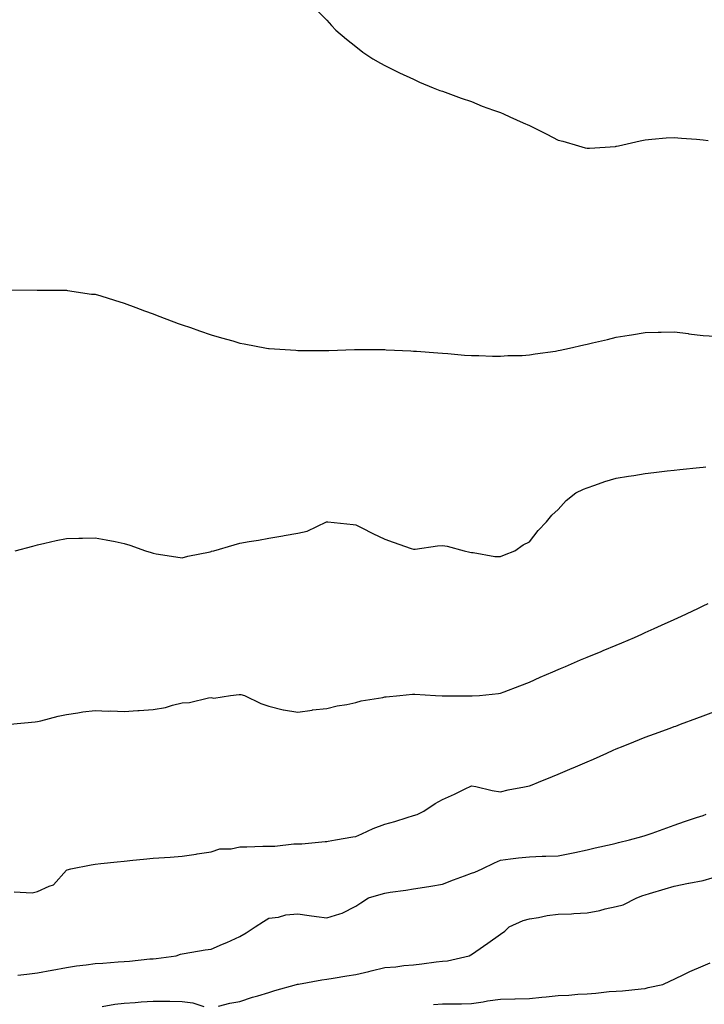
# Model space of a CAD drawing. Units: inches. Extents: x 979043 to 981683, y 7250378 to 7253018.
# Drawn here: x 980142 to 980378, y 7251285 to 7251625 of the extents above; entities that cross this region are included whole.
import ezdxf

# ---------------------------------------------------------------- set-up
doc = ezdxf.new("R2010")
doc.units = ezdxf.units.IN
doc.header["$MEASUREMENT"] = 0
doc.layers.add('Contour_97907250', color=7, linetype='Continuous', true_color=0x753f1e)

msp = doc.modelspace()

# ---------------------------------------------------------------- linework, layer by layer
at = {"layer": 'Contour_97907250'}
for points in [[(980244.76, 7251628.63, 3174), (980248.05, 7251625.28, 3174), (980249.64, 7251623.51, 3174), (980251.21, 7251621.92, 3174), (980254.87, 7251618.74, 3174), (980258.05, 7251616.24, 3174), (980260.45, 7251614.32, 3174), (980263.99, 7251611.92, 3174), (980266.58, 7251610.45, 3174), (980268.05, 7251609.71, 3174), (980272.5, 7251607.47, 3174), (980273.22, 7251607.09, 3174), (980278.05, 7251604.96, 3174), (980280.07, 7251603.94, 3174), (980284.86, 7251601.92, 3174), (980287.15, 7251601.02, 3174), (980288.05, 7251600.73, 3174), (980289.89, 7251600.08, 3174), (980294.44, 7251598.31, 3174), (980298.05, 7251597.17, 3174), (980301.77, 7251595.64, 3174), (980305.7, 7251594.27, 3174), (980308.05, 7251593.39, 3174), (980309.06, 7251592.93, 3174), (980311.29, 7251591.92, 3174), (980315.93, 7251589.8, 3174), (980318.05, 7251588.88, 3174), (980322.73, 7251586.6, 3174), (980324.06, 7251585.91, 3174), (980328.05, 7251583.89, 3174), (980329.6, 7251583.47, 3174), (980335.05, 7251581.92, 3174), (980337.36, 7251581.23, 3174), (980338.05, 7251581.04, 3174), (980338.86, 7251581.11, 3174), (980347.84, 7251581.71, 3174), (980348.05, 7251581.73, 3174), (980348.21, 7251581.76, 3174), (980348.84, 7251581.92, 3174), (980356.32, 7251583.65, 3174), (980358.05, 7251584.01, 3174), (980360.31, 7251584.18, 3174), (980365.37, 7251584.6, 3174), (980368.05, 7251584.78, 3174), (980370.66, 7251584.53, 3174), (980375.82, 7251584.15, 3174), (980378.05, 7251583.94, 3174), (980379.82, 7251583.69, 3174)], [(980138.26, 7251532.13, 3173), (980147.94, 7251532.03, 3173), (980148.05, 7251532.03, 3173), (980148.14, 7251532.01, 3173), (980157.96, 7251532.01, 3173), (980158.05, 7251532, 3173), (980158.11, 7251531.98, 3173), (980158.5, 7251531.92, 3173), (980166.78, 7251530.65, 3173), (980168.05, 7251530.56, 3173), (980169.97, 7251530, 3173), (980174.65, 7251528.52, 3173), (980178.05, 7251527.54, 3173), (980182.09, 7251525.96, 3173), (980185.07, 7251524.9, 3173), (980188.05, 7251523.8, 3173), (980189.4, 7251523.27, 3173), (980192.83, 7251521.92, 3173), (980196.65, 7251520.52, 3173), (980198.05, 7251520.03, 3173), (980200.94, 7251519.03, 3173), (980204.08, 7251517.95, 3173), (980208.05, 7251516.58, 3173), (980211.65, 7251515.52, 3173), (980215.53, 7251514.44, 3173), (980218.05, 7251513.72, 3173), (980219.53, 7251513.4, 3173), (980227.25, 7251511.92, 3173), (980227.93, 7251511.8, 3173), (980228.05, 7251511.79, 3173), (980228.19, 7251511.78, 3173), (980237.33, 7251511.2, 3173), (980238.05, 7251511.16, 3173), (980238.81, 7251511.16, 3173), (980247.27, 7251511.14, 3173), (980248.05, 7251511.15, 3173), (980248.78, 7251511.19, 3173), (980257.58, 7251511.45, 3173), (980258.05, 7251511.48, 3173), (980258.49, 7251511.48, 3173), (980267.58, 7251511.45, 3173), (980268.05, 7251511.45, 3173), (980268.55, 7251511.42, 3173), (980277.12, 7251510.99, 3173), (980278.05, 7251510.94, 3173), (980279.1, 7251510.87, 3173), (980286.43, 7251510.3, 3173), (980288.05, 7251510.18, 3173), (980289.92, 7251510.05, 3173), (980295.65, 7251509.52, 3173), (980298.05, 7251509.35, 3173), (980300.62, 7251509.35, 3173), (980305.3, 7251509.17, 3173), (980308.05, 7251509.16, 3173), (980310.62, 7251509.35, 3173), (980315.58, 7251509.45, 3173), (980318.05, 7251509.62, 3173), (980320.01, 7251509.96, 3173), (980327.09, 7251510.96, 3173), (980328.05, 7251511.12, 3173), (980328.71, 7251511.26, 3173), (980331.88, 7251511.92, 3173), (980336.9, 7251513.07, 3173), (980338.05, 7251513.32, 3173), (980339.89, 7251513.76, 3173), (980344.99, 7251514.98, 3173), (980348.05, 7251515.72, 3173), (980352.57, 7251516.44, 3173), (980353.39, 7251516.58, 3173), (980358.05, 7251517.32, 3173), (980362.52, 7251517.45, 3173), (980363.61, 7251517.48, 3173), (980368.05, 7251517.62, 3173), (980373.01, 7251516.96, 3173), (980373.08, 7251516.95, 3173), (980378.05, 7251516.3, 3173), (980382.27, 7251516.14, 3173)], [(980140.32, 7251441.92, 3172), (980146.5, 7251443.47, 3172), (980148.05, 7251443.9, 3172), (980150.61, 7251444.48, 3172), (980154.52, 7251445.45, 3172), (980158.05, 7251446.19, 3172), (980162.39, 7251446.26, 3172), (980163.66, 7251446.31, 3172), (980168.05, 7251446.39, 3172), (980171.81, 7251445.68, 3172), (980174.92, 7251445.05, 3172), (980178.05, 7251444.45, 3172), (980180, 7251443.87, 3172), (980185.44, 7251441.92, 3172), (980187.41, 7251441.28, 3172), (980188.05, 7251441.02, 3172), (980189.13, 7251440.84, 3172), (980195.94, 7251439.81, 3172), (980198.05, 7251439.43, 3172), (980199.98, 7251439.99, 3172), (980207.72, 7251441.59, 3172), (980208.05, 7251441.68, 3172), (980208.25, 7251441.72, 3172), (980209.07, 7251441.92, 3172), (980216.04, 7251443.93, 3172), (980218.05, 7251444.49, 3172), (980221.21, 7251445.08, 3172), (980224.4, 7251445.57, 3172), (980228.05, 7251446.31, 3172), (980232.91, 7251447.06, 3172), (980233.27, 7251447.14, 3172), (980238.05, 7251447.98, 3172), (980241.28, 7251448.69, 3172), (980247.99, 7251451.92, 3172), (980248.06, 7251451.93, 3172), (980248.41, 7251451.92, 3172), (980257.15, 7251451.02, 3172), (980258.05, 7251450.89, 3172), (980260.13, 7251449.84, 3172), (980263.98, 7251447.85, 3172), (980268.05, 7251445.89, 3172), (980271.01, 7251444.88, 3172), (980277.23, 7251442.74, 3172), (980278.05, 7251442.46, 3172), (980278.61, 7251442.48, 3172), (980286.32, 7251443.65, 3172), (980288.05, 7251443.7, 3172), (980289.61, 7251443.48, 3172), (980295.46, 7251441.92, 3172), (980297.52, 7251441.39, 3172), (980298.05, 7251441.32, 3172), (980298.65, 7251441.32, 3172), (980306.07, 7251439.94, 3172), (980308.05, 7251439.93, 3172), (980309.42, 7251440.55, 3172), (980313.07, 7251441.92, 3172), (980315.96, 7251444.01, 3172), (980318.05, 7251444.96, 3172), (980321.11, 7251448.86, 3172), (980323.93, 7251451.92, 3172), (980325.81, 7251454.16, 3172), (980328.05, 7251456.22, 3172), (980330.72, 7251459.25, 3172), (980334.14, 7251461.92, 3172), (980336.78, 7251463.19, 3172), (980338.05, 7251463.69, 3172), (980340.68, 7251464.55, 3172), (980344.12, 7251465.85, 3172), (980348.05, 7251466.96, 3172), (980352.25, 7251467.72, 3172), (980354.09, 7251467.96, 3172), (980358.05, 7251468.61, 3172), (980361.03, 7251468.94, 3172), (980365.65, 7251469.52, 3172), (980368.05, 7251469.78, 3172), (980370.01, 7251469.96, 3172), (980376.84, 7251470.71, 3172), (980378.05, 7251470.83, 3172), (980379.02, 7251470.95, 3172)], [(980138.6, 7251381.92, 3171), (980147.24, 7251382.73, 3171), (980148.05, 7251382.88, 3171), (980149.28, 7251383.15, 3171), (980155.2, 7251384.77, 3171), (980158.05, 7251385.32, 3171), (980161.97, 7251385.84, 3171), (980163.72, 7251386.25, 3171), (980168.05, 7251386.7, 3171), (980172.58, 7251386.45, 3171), (980173.41, 7251386.56, 3171), (980178.05, 7251386.36, 3171), (980182.8, 7251386.67, 3171), (980183.26, 7251386.71, 3171), (980188.05, 7251387.01, 3171), (980192.28, 7251387.69, 3171), (980194.7, 7251388.57, 3171), (980198.05, 7251389.33, 3171), (980200.55, 7251389.42, 3171), (980207.23, 7251391.1, 3171), (980208.05, 7251391.15, 3171), (980209, 7251390.97, 3171), (980214.72, 7251391.92, 3171), (980217.79, 7251392.18, 3171), (980218.05, 7251392.26, 3171), (980218.33, 7251392.2, 3171), (980219.65, 7251391.92, 3171), (980225.22, 7251389.09, 3171), (980228.05, 7251388.2, 3171), (980233, 7251386.87, 3171), (980233.09, 7251386.88, 3171), (980238.05, 7251386.16, 3171), (980242.97, 7251386.84, 3171), (980243.1, 7251386.87, 3171), (980248.05, 7251387.36, 3171), (980251.63, 7251388.34, 3171), (980254.92, 7251388.8, 3171), (980258.05, 7251389.49, 3171), (980259.94, 7251390.03, 3171), (980267.36, 7251391.23, 3171), (980268.05, 7251391.39, 3171), (980268.52, 7251391.45, 3171), (980273.33, 7251391.92, 3171), (980277.65, 7251392.32, 3171), (980278.05, 7251392.35, 3171), (980278.45, 7251392.32, 3171), (980285.58, 7251391.92, 3171), (980287.92, 7251391.79, 3171), (980288.05, 7251391.79, 3171), (980288.19, 7251391.78, 3171), (980297.83, 7251391.7, 3171), (980298.05, 7251391.7, 3171), (980298.27, 7251391.7, 3171), (980300.76, 7251391.92, 3171), (980307.4, 7251392.57, 3171), (980308.05, 7251392.69, 3171), (980309.3, 7251393.17, 3171), (980314.76, 7251395.21, 3171), (980318.05, 7251396.48, 3171), (980321.79, 7251398.18, 3171), (980326.19, 7251400.06, 3171), (980328.05, 7251400.88, 3171), (980328.77, 7251401.2, 3171), (980330.49, 7251401.92, 3171), (980335.75, 7251404.22, 3171), (980338.05, 7251405.16, 3171), (980342.84, 7251407.13, 3171), (980343.55, 7251407.42, 3171), (980348.05, 7251409.25, 3171), (980349.94, 7251410.03, 3171), (980354.4, 7251411.92, 3171), (980356.88, 7251413.09, 3171), (980358.05, 7251413.61, 3171), (980361.14, 7251415.01, 3171), (980363.76, 7251416.21, 3171), (980368.05, 7251418.13, 3171), (980370.64, 7251419.33, 3171), (980376.21, 7251421.92, 3171), (980377.42, 7251422.55, 3171), (980378.05, 7251422.82, 3171), (980379.84, 7251423.71, 3171)], [(980158.05, 7251331.51, 3170), (980158.36, 7251331.61, 3170), (980159.65, 7251331.92, 3170), (980166.68, 7251333.29, 3170), (980168.05, 7251333.61, 3170), (980169.92, 7251333.8, 3170), (980175.6, 7251334.37, 3170), (980178.05, 7251334.62, 3170), (980181.03, 7251334.9, 3170), (980184.71, 7251335.26, 3170), (980188.05, 7251335.58, 3170), (980192.01, 7251335.88, 3170), (980193.97, 7251336, 3170), (980198.05, 7251336.33, 3170), (980202.94, 7251337.03, 3170), (980203.22, 7251337.09, 3170), (980208.05, 7251337.84, 3170), (980211.12, 7251338.85, 3170), (980215.04, 7251338.91, 3170), (980218.05, 7251339.52, 3170), (980220.44, 7251339.53, 3170), (980225.93, 7251339.8, 3170), (980228.05, 7251339.81, 3170), (980230.15, 7251339.82, 3170), (980236.71, 7251340.58, 3170), (980238.05, 7251340.6, 3170), (980239.39, 7251340.58, 3170), (980247.48, 7251341.35, 3170), (980248.05, 7251341.35, 3170), (980248.49, 7251341.48, 3170), (980251.08, 7251341.92, 3170), (980257.01, 7251342.96, 3170), (980258.05, 7251343.07, 3170), (980260.12, 7251343.99, 3170), (980264.09, 7251345.88, 3170), (980268.05, 7251347.44, 3170), (980271.61, 7251348.36, 3170), (980275.85, 7251349.72, 3170), (980278.05, 7251350.35, 3170), (980279.23, 7251350.74, 3170), (980281.54, 7251351.92, 3170), (980285.47, 7251354.5, 3170), (980288.05, 7251355.88, 3170), (980292.18, 7251357.79, 3170), (980295.65, 7251359.52, 3170), (980298.05, 7251360.69, 3170), (980299.55, 7251360.42, 3170), (980305.16, 7251359.03, 3170), (980308.05, 7251358.6, 3170), (980310.74, 7251359.23, 3170), (980316.41, 7251360.28, 3170), (980318.05, 7251360.63, 3170), (980318.97, 7251361, 3170), (980321.24, 7251361.92, 3170), (980326.07, 7251363.9, 3170), (980328.05, 7251364.7, 3170), (980332.83, 7251366.7, 3170), (980333.14, 7251366.83, 3170), (980338.05, 7251368.9, 3170), (980340.15, 7251369.82, 3170), (980344.77, 7251371.92, 3170), (980347.02, 7251372.95, 3170), (980348.05, 7251373.38, 3170), (980350.51, 7251374.38, 3170), (980354.12, 7251375.85, 3170), (980358.05, 7251377.41, 3170), (980361.34, 7251378.63, 3170), (980366.75, 7251380.62, 3170), (980368.05, 7251381.1, 3170), (980368.65, 7251381.32, 3170), (980370.26, 7251381.92, 3170), (980375.94, 7251384.03, 3170), (980378.05, 7251384.83, 3170), (980382.74, 7251386.61, 3170)], [(980141.34, 7251295.21, 3169), (980144.43, 7251295.54, 3169), (980148.05, 7251295.94, 3169), (980153.01, 7251296.96, 3169), (980153.1, 7251296.97, 3169), (980158.05, 7251297.87, 3169), (980161.61, 7251298.36, 3169), (980164.9, 7251298.77, 3169), (980168.05, 7251299.19, 3169), (980170.65, 7251299.32, 3169), (980175.97, 7251299.84, 3169), (980178.05, 7251299.96, 3169), (980179.93, 7251300.04, 3169), (980186.93, 7251300.8, 3169), (980188.05, 7251300.86, 3169), (980189.06, 7251300.91, 3169), (980196.05, 7251301.92, 3169), (980197.52, 7251302.45, 3169), (980198.05, 7251302.55, 3169), (980198.77, 7251302.64, 3169), (980205.99, 7251303.98, 3169), (980208.05, 7251304.22, 3169), (980212.03, 7251305.9, 3169), (980213.49, 7251306.48, 3169), (980218.05, 7251308.56, 3169), (980220.18, 7251309.79, 3169), (980223.33, 7251311.92, 3169), (980226.22, 7251313.75, 3169), (980228.05, 7251314.85, 3169), (980231.41, 7251315.28, 3169), (980233.92, 7251316.05, 3169), (980238.05, 7251316.4, 3169), (980242, 7251315.87, 3169), (980244.47, 7251315.5, 3169), (980248.05, 7251315.01, 3169), (980252.57, 7251316.44, 3169), (980253.4, 7251316.57, 3169), (980258.05, 7251319.06, 3169), (980259.76, 7251320.21, 3169), (980262.41, 7251321.92, 3169), (980266.79, 7251323.18, 3169), (980268.05, 7251323.53, 3169), (980269.96, 7251323.83, 3169), (980275.41, 7251324.56, 3169), (980278.05, 7251325.01, 3169), (980281.76, 7251325.63, 3169), (980283.98, 7251325.99, 3169), (980288.05, 7251326.69, 3169), (980291.78, 7251328.19, 3169), (980295.65, 7251329.52, 3169), (980298.05, 7251330.41, 3169), (980299.17, 7251330.8, 3169), (980301.68, 7251331.92, 3169), (980305.99, 7251333.98, 3169), (980308.05, 7251334.97, 3169), (980311.5, 7251335.37, 3169), (980314.24, 7251335.73, 3169), (980318.05, 7251336.15, 3169), (980322.45, 7251336.32, 3169), (980323.69, 7251336.28, 3169), (980328.05, 7251336.48, 3169), (980332.6, 7251337.37, 3169), (980333.76, 7251337.63, 3169), (980338.05, 7251338.52, 3169), (980340.8, 7251339.17, 3169), (980346.66, 7251340.53, 3169), (980348.05, 7251340.86, 3169), (980348.87, 7251341.1, 3169), (980352.6, 7251341.92, 3169), (980356.87, 7251343.1, 3169), (980358.05, 7251343.47, 3169), (980360.45, 7251344.32, 3169), (980364.26, 7251345.71, 3169), (980368.05, 7251347.03, 3169), (980371.66, 7251348.31, 3169), (980375.78, 7251349.65, 3169), (980378.05, 7251350.43, 3169), (980379.1, 7251350.87, 3169)], [(980140.07, 7251323.94, 3170), (980146.27, 7251323.7, 3170), (980148.05, 7251324.11, 3170), (980152.14, 7251326.01, 3170), (980153.61, 7251326.36, 3170), (980158.05, 7251331.51, 3170)], [(980210.6, 7251284.47, 3168), (980214.49, 7251285.48, 3168), (980218.05, 7251286.12, 3168), (980222.37, 7251287.6, 3168), (980224.19, 7251288.06, 3168), (980228.05, 7251289.21, 3168), (980230.08, 7251289.89, 3168), (980237.55, 7251291.92, 3168), (980237.91, 7251292.06, 3168), (980238.05, 7251292.1, 3168), (980238.26, 7251292.13, 3168), (980246.38, 7251293.59, 3168), (980248.05, 7251293.8, 3168), (980250.26, 7251294.13, 3168), (980254.96, 7251295.01, 3168), (980258.05, 7251295.44, 3168), (980262.61, 7251296.48, 3168), (980263.34, 7251296.63, 3168), (980268.05, 7251297.82, 3168), (980271.93, 7251298.04, 3168), (980274.65, 7251298.52, 3168), (980278.05, 7251298.77, 3168), (980280.88, 7251299.09, 3168), (980285.88, 7251299.75, 3168), (980288.05, 7251300.01, 3168), (980289.79, 7251300.18, 3168), (980297.24, 7251301.92, 3168), (980297.77, 7251302.2, 3168), (980298.05, 7251302.37, 3168), (980299.52, 7251303.39, 3168), (980303.68, 7251306.29, 3168), (980308.05, 7251309.32, 3168), (980309.59, 7251310.38, 3168), (980311.1, 7251311.92, 3168), (980315.91, 7251314.06, 3168), (980318.05, 7251314.67, 3168), (980321.24, 7251315.11, 3168), (980324.16, 7251315.81, 3168), (980328.05, 7251316.25, 3168), (980332.57, 7251316.44, 3168), (980333.43, 7251316.54, 3168), (980338.05, 7251316.71, 3168), (980342.42, 7251317.55, 3168), (980344.21, 7251318.08, 3168), (980348.05, 7251318.96, 3168), (980350.42, 7251319.55, 3168), (980355.18, 7251321.92, 3168), (980357.25, 7251322.72, 3168), (980358.05, 7251322.98, 3168), (980359.57, 7251323.44, 3168), (980364.96, 7251325.01, 3168), (980368.05, 7251325.99, 3168), (980373.01, 7251326.96, 3168), (980373.11, 7251326.98, 3168), (980378.05, 7251327.96, 3168), (980381.17, 7251328.8, 3168)], [(980284.97, 7251285, 3167), (980288.05, 7251285.29, 3167), (980291.43, 7251285.3, 3167), (980294.64, 7251285.33, 3167), (980298.05, 7251285.34, 3167), (980302.12, 7251285.99, 3167), (980303.63, 7251286.34, 3167), (980308.05, 7251286.94, 3167), (980312.97, 7251287, 3167), (980313.14, 7251287.01, 3167), (980318.05, 7251287.08, 3167), (980322.35, 7251287.62, 3167), (980323.86, 7251287.73, 3167), (980328.05, 7251288.21, 3167), (980331.64, 7251288.33, 3167), (980334.79, 7251288.66, 3167), (980338.05, 7251288.79, 3167), (980341.04, 7251288.93, 3167), (980345.62, 7251289.49, 3167), (980348.05, 7251289.63, 3167), (980350.25, 7251289.72, 3167), (980356.65, 7251290.52, 3167), (980358.05, 7251290.6, 3167), (980359.05, 7251290.92, 3167), (980364.15, 7251291.92, 3167), (980366.77, 7251293.2, 3167), (980368.05, 7251293.81, 3167), (980371.67, 7251295.54, 3167), (980373.51, 7251296.46, 3167), (980378.05, 7251298.45, 3167), (980380.5, 7251299.47, 3167)], [(980170.48, 7251284.35, 3168), (980174.77, 7251285.2, 3168), (980178.05, 7251285.52, 3168), (980181.89, 7251285.76, 3168), (980183.95, 7251286.02, 3168), (980188.05, 7251286.24, 3168), (980192.32, 7251286.19, 3168), (980193.8, 7251286.17, 3168), (980198.05, 7251286.12, 3168), (980201.77, 7251285.64, 3168), (980205.57, 7251284.4, 3168)]]:
    msp.add_polyline3d(points, dxfattribs=at)

doc.saveas('drawing.dxf')
